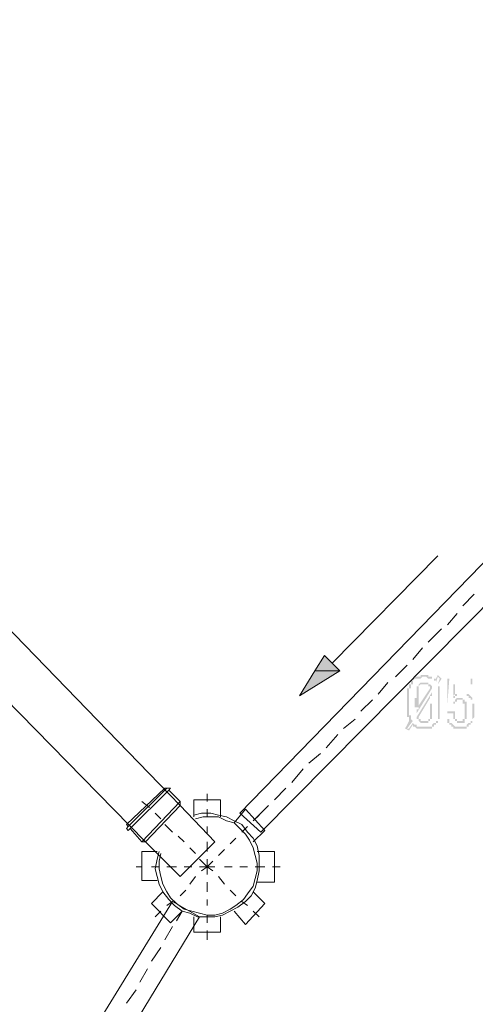
# Model space of a CAD drawing. Units: inches. Extents: x 0 to 433, y 0 to 306.
# Drawn here: x 313 to 320, y 266 to 282 of the extents above; entities that cross this region are included whole.
import ezdxf

# ---------------------------------------------------------------- set-up
doc = ezdxf.new("R2010")
doc.units = ezdxf.units.IN
doc.header["$MEASUREMENT"] = 0
doc.layers.add('H', color=7, linetype='CONTINUOUS', lineweight=100)
doc.layers.add('P', color=250, linetype='CONTINUOUS', lineweight=100)

msp = doc.modelspace()

# ---------------------------------------------------------------- hatches: boundary and pattern name
at = {"layer": 'H', "linetype": 'Continuous', "lineweight": 5}
msp.add_hatch(color=0, dxfattribs=at).paths.add_polyline_path([(317.818, 271.697), (318.212, 271.697), (317.97, 271.939), (317.818, 271.697), (318.212, 271.697), (317.576, 271.303)])
h = msp.add_hatch(color=0, dxfattribs=at)
edge = h.paths.add_edge_path()
edge.add_line((319.424, 270.97), (319.667, 271.364))
edge.add_line((319.667, 271.364), (319.667, 271.333))
edge.add_line((319.667, 271.333), (319.667, 271.303))
edge.add_line((319.667, 271.303), (319.667, 271.273))
edge.add_line((319.667, 271.273), (319.667, 271.242))
edge.add_line((319.667, 271.242), (319.667, 271.212))
edge.add_line((319.667, 271.212), (319.667, 271.182))
edge.add_line((319.667, 271.182), (319.667, 271.152))
edge.add_line((319.667, 271.152), (319.667, 271.121))
edge.add_line((319.667, 271.121), (319.667, 271.091))
edge.add_line((319.667, 271.091), (319.667, 271.061))
edge.add_line((319.667, 271.061), (319.667, 271.03))
edge.add_line((319.667, 271.03), (319.667, 271))
edge.add_line((319.667, 271), (319.667, 270.97))
edge.add_line((319.667, 270.97), (319.667, 270.939))
edge.add_line((319.667, 270.939), (319.636, 270.939))
edge.add_line((319.636, 270.939), (319.636, 270.909))
edge.add_line((319.636, 270.909), (319.606, 270.909))
edge.add_line((319.606, 270.909), (319.606, 270.879))
edge.add_line((319.606, 270.879), (319.576, 270.879))
edge.add_line((319.576, 270.879), (319.545, 270.879))
edge.add_line((319.545, 270.879), (319.515, 270.879))
edge.add_line((319.515, 270.879), (319.485, 270.879))
edge.add_line((319.485, 270.879), (319.455, 270.909))
edge.add_line((319.455, 270.909), (319.455, 270.939))
edge.add_line((319.455, 270.939), (319.424, 270.939))
edge.add_line((319.424, 270.939), (319.424, 270.97))
edge.add_line((319.424, 270.97), (319.667, 271.424))
edge.add_line((319.667, 271.424), (319.424, 271.03))
edge.add_line((319.424, 271.03), (319.424, 271.061))
edge.add_line((319.424, 271.061), (319.424, 271.091))
edge.add_line((319.424, 271.091), (319.424, 271.121))
edge.add_line((319.424, 271.121), (319.394, 271.121))
edge.add_line((319.394, 271.121), (319.394, 271.152))
edge.add_line((319.394, 271.152), (319.394, 271.182))
edge.add_line((319.394, 271.182), (319.394, 271.212))
edge.add_line((319.394, 271.212), (319.394, 271.242))
edge.add_line((319.394, 271.242), (319.394, 271.273))
edge.add_line((319.394, 271.273), (319.424, 271.273))
edge.add_line((319.424, 271.273), (319.424, 271.303))
edge.add_line((319.424, 271.303), (319.424, 271.333))
edge.add_line((319.424, 271.333), (319.424, 271.364))
edge.add_line((319.424, 271.364), (319.424, 271.394))
edge.add_line((319.424, 271.394), (319.424, 271.424))
edge.add_line((319.424, 271.424), (319.424, 271.455))
edge.add_line((319.424, 271.455), (319.455, 271.455))
edge.add_line((319.455, 271.455), (319.455, 271.485))
edge.add_line((319.455, 271.485), (319.485, 271.515))
edge.add_line((319.485, 271.515), (319.515, 271.515))
edge.add_line((319.515, 271.515), (319.545, 271.515))
edge.add_line((319.545, 271.515), (319.576, 271.515))
edge.add_line((319.576, 271.515), (319.606, 271.515))
edge.add_line((319.606, 271.515), (319.606, 271.485))
edge.add_line((319.606, 271.485), (319.636, 271.485))
edge.add_line((319.636, 271.485), (319.667, 271.455))
edge.add_line((319.667, 271.455), (319.667, 271.424))
edge.add_line((319.667, 271.424), (319.424, 270.97))
edge.add_line((319.424, 270.97), (319.758, 271.606))
edge.add_line((319.758, 271.606), (319.727, 271.515))
edge.add_line((319.727, 271.515), (319.727, 271.545))
edge.add_line((319.727, 271.545), (319.697, 271.545))
edge.add_line((319.697, 271.545), (319.697, 271.576))
edge.add_line((319.697, 271.576), (319.667, 271.576))
edge.add_line((319.667, 271.576), (319.636, 271.576))
edge.add_line((319.636, 271.576), (319.606, 271.576))
edge.add_line((319.606, 271.576), (319.576, 271.606))
edge.add_line((319.576, 271.606), (319.545, 271.606))
edge.add_line((319.545, 271.606), (319.515, 271.606))
edge.add_line((319.515, 271.606), (319.485, 271.576))
edge.add_line((319.485, 271.576), (319.455, 271.576))
edge.add_line((319.455, 271.576), (319.424, 271.576))
edge.add_line((319.424, 271.576), (319.394, 271.576))
edge.add_line((319.394, 271.576), (319.364, 271.545))
edge.add_line((319.364, 271.545), (319.364, 271.515))
edge.add_line((319.364, 271.515), (319.364, 271.485))
edge.add_line((319.364, 271.485), (319.333, 271.485))
edge.add_line((319.333, 271.485), (319.333, 271.455))
edge.add_line((319.333, 271.455), (319.333, 271.424))
edge.add_line((319.333, 271.424), (319.303, 271.424))
edge.add_line((319.303, 271.424), (319.303, 271.394))
edge.add_line((319.303, 271.394), (319.303, 271.364))
edge.add_line((319.303, 271.364), (319.303, 271.333))
edge.add_line((319.303, 271.333), (319.303, 271.303))
edge.add_line((319.303, 271.303), (319.303, 271.273))
edge.add_line((319.303, 271.273), (319.303, 271.242))
edge.add_line((319.303, 271.242), (319.303, 271.212))
edge.add_line((319.303, 271.212), (319.303, 271.182))
edge.add_line((319.303, 271.182), (319.303, 271.152))
edge.add_line((319.303, 271.152), (319.303, 271.121))
edge.add_line((319.303, 271.121), (319.303, 271.091))
edge.add_line((319.303, 271.091), (319.303, 271.061))
edge.add_line((319.303, 271.061), (319.303, 271.03))
edge.add_line((319.303, 271.03), (319.303, 271))
edge.add_line((319.303, 271), (319.333, 271))
edge.add_line((319.333, 271), (319.333, 270.97))
edge.add_line((319.333, 270.97), (319.333, 270.939))
edge.add_line((319.333, 270.939), (319.364, 270.909))
edge.add_line((319.364, 270.909), (319.273, 270.788))
edge.add_line((319.273, 270.788), (319.303, 270.788))
edge.add_line((319.303, 270.788), (319.364, 270.879))
edge.add_line((319.364, 270.879), (319.394, 270.848))
edge.add_line((319.394, 270.848), (319.424, 270.848))
edge.add_line((319.424, 270.848), (319.424, 270.818))
edge.add_line((319.424, 270.818), (319.455, 270.818))
edge.add_line((319.455, 270.818), (319.485, 270.818))
edge.add_line((319.485, 270.818), (319.515, 270.818))
edge.add_line((319.515, 270.818), (319.545, 270.818))
edge.add_line((319.545, 270.818), (319.576, 270.818))
edge.add_line((319.576, 270.818), (319.606, 270.818))
edge.add_line((319.606, 270.818), (319.636, 270.818))
edge.add_line((319.636, 270.818), (319.667, 270.818))
edge.add_line((319.667, 270.818), (319.667, 270.848))
edge.add_line((319.667, 270.848), (319.697, 270.879))
edge.add_line((319.697, 270.879), (319.727, 270.879))
edge.add_line((319.727, 270.879), (319.727, 270.909))
edge.add_line((319.727, 270.909), (319.758, 270.909))
edge.add_line((319.758, 270.909), (319.758, 270.939))
edge.add_line((319.758, 270.939), (319.758, 270.97))
edge.add_line((319.758, 270.97), (319.758, 271))
edge.add_line((319.758, 271), (319.758, 271.03))
edge.add_line((319.758, 271.03), (319.758, 271.061))
edge.add_line((319.758, 271.061), (319.758, 271.091))
edge.add_line((319.758, 271.091), (319.758, 271.121))
edge.add_line((319.758, 271.121), (319.758, 271.152))
edge.add_line((319.758, 271.152), (319.758, 271.182))
edge.add_line((319.758, 271.182), (319.758, 271.212))
edge.add_line((319.758, 271.212), (319.758, 271.242))
edge.add_line((319.758, 271.242), (319.758, 271.273))
edge.add_line((319.758, 271.273), (319.758, 271.303))
edge.add_line((319.758, 271.303), (319.758, 271.333))
edge.add_line((319.758, 271.333), (319.758, 271.364))
edge.add_line((319.758, 271.364), (319.758, 271.394))
edge.add_line((319.758, 271.394), (319.758, 271.424))
edge.add_line((319.758, 271.424), (319.758, 271.455))
edge.add_line((319.758, 271.455), (319.758, 271.485))
edge.add_line((319.758, 271.485), (319.788, 271.576))
edge.add_line((319.788, 271.576), (319.758, 271.606))
edge.add_line((319.758, 271.606), (319.424, 270.97))
edge.add_line((319.424, 270.97), (319.455, 270.97))
edge.add_line((319.455, 270.97), (319.455, 270.939))
edge.add_line((319.455, 270.939), (319.485, 270.939))
edge.add_line((319.485, 270.939), (319.485, 270.909))
edge.add_line((319.485, 270.909), (319.515, 270.909))
edge.add_line((319.515, 270.909), (319.545, 270.909))
edge.add_line((319.545, 270.909), (319.576, 270.909))
edge.add_line((319.576, 270.909), (319.606, 270.909))
edge.add_line((319.606, 270.909), (319.606, 270.939))
edge.add_line((319.606, 270.939), (319.636, 270.939))
edge.add_line((319.636, 270.939), (319.636, 270.97))
edge.add_line((319.636, 270.97), (319.636, 271))
edge.add_line((319.636, 271), (319.636, 271.03))
edge.add_line((319.636, 271.03), (319.636, 271.061))
edge.add_line((319.636, 271.061), (319.636, 271.091))
edge.add_line((319.636, 271.091), (319.636, 271.121))
edge.add_line((319.636, 271.121), (319.636, 271.152))
edge.add_line((319.636, 271.152), (319.636, 271.182))
edge.add_line((319.636, 271.182), (319.667, 271.182))
edge.add_line((319.667, 271.182), (319.667, 271.212))
edge.add_line((319.667, 271.212), (319.667, 271.242))
edge.add_line((319.667, 271.242), (319.667, 271.273))
edge.add_line((319.667, 271.273), (319.667, 271.333))
edge.add_line((319.667, 271.333), (319.667, 271.303))
edge.add_line((319.667, 271.303), (319.636, 271.303))
edge.add_line((319.636, 271.303), (319.636, 271.273))
edge.add_line((319.636, 271.273), (319.455, 270.97))
edge.add_line((319.455, 270.97), (319.424, 270.97))
edge.add_line((319.424, 270.97), (319.636, 271.424))
edge.add_line((319.636, 271.424), (319.636, 271.455))
edge.add_line((319.636, 271.455), (319.606, 271.455))
edge.add_line((319.606, 271.455), (319.606, 271.485))
edge.add_line((319.606, 271.485), (319.576, 271.485))
edge.add_line((319.576, 271.485), (319.545, 271.485))
edge.add_line((319.545, 271.485), (319.515, 271.485))
edge.add_line((319.515, 271.485), (319.485, 271.485))
edge.add_line((319.485, 271.485), (319.455, 271.455))
edge.add_line((319.455, 271.455), (319.455, 271.424))
edge.add_line((319.455, 271.424), (319.455, 271.394))
edge.add_line((319.455, 271.394), (319.455, 271.364))
edge.add_line((319.455, 271.364), (319.455, 271.333))
edge.add_line((319.455, 271.333), (319.455, 271.303))
edge.add_line((319.455, 271.303), (319.455, 271.273))
edge.add_line((319.455, 271.273), (319.455, 271.242))
edge.add_line((319.455, 271.242), (319.455, 271.212))
edge.add_line((319.455, 271.212), (319.455, 271.182))
edge.add_line((319.455, 271.182), (319.455, 271.152))
edge.add_line((319.455, 271.152), (319.455, 271.121))
edge.add_line((319.455, 271.121), (319.424, 271.121))
edge.add_line((319.424, 271.121), (319.424, 271.061))
edge.add_line((319.424, 271.061), (319.424, 271.091))
edge.add_line((319.424, 271.091), (319.455, 271.091))
edge.add_line((319.455, 271.091), (319.455, 271.121))
edge.add_line((319.455, 271.121), (319.455, 271.152))
edge.add_line((319.455, 271.152), (319.636, 271.424))
edge.add_line((319.636, 271.424), (319.424, 270.97))
edge.add_line((319.424, 270.97), (319.758, 271.636))
edge.add_line((319.758, 271.636), (319.818, 271.576))
edge.add_line((319.818, 271.576), (319.758, 271.485))
edge.add_line((319.758, 271.485), (319.758, 271.455))
edge.add_line((319.758, 271.455), (319.788, 271.455))
edge.add_line((319.788, 271.455), (319.788, 271.424))
edge.add_line((319.788, 271.424), (319.788, 271.394))
edge.add_line((319.788, 271.394), (319.788, 271.364))
edge.add_line((319.788, 271.364), (319.788, 271.333))
edge.add_line((319.788, 271.333), (319.788, 271.303))
edge.add_line((319.788, 271.303), (319.788, 271.273))
edge.add_line((319.788, 271.273), (319.788, 271.242))
edge.add_line((319.788, 271.242), (319.788, 271.212))
edge.add_line((319.788, 271.212), (319.788, 271.182))
edge.add_line((319.788, 271.182), (319.788, 271.152))
edge.add_line((319.788, 271.152), (319.788, 271.121))
edge.add_line((319.788, 271.121), (319.788, 271.091))
edge.add_line((319.788, 271.091), (319.788, 271.061))
edge.add_line((319.788, 271.061), (319.788, 271.03))
edge.add_line((319.788, 271.03), (319.788, 271))
edge.add_line((319.788, 271), (319.788, 270.97))
edge.add_line((319.788, 270.97), (319.788, 270.939))
edge.add_line((319.788, 270.939), (319.758, 270.939))
edge.add_line((319.758, 270.939), (319.758, 270.909))
edge.add_line((319.758, 270.909), (319.758, 270.879))
edge.add_line((319.758, 270.879), (319.727, 270.879))
edge.add_line((319.727, 270.879), (319.727, 270.848))
edge.add_line((319.727, 270.848), (319.697, 270.848))
edge.add_line((319.697, 270.848), (319.697, 270.818))
edge.add_line((319.697, 270.818), (319.667, 270.818))
edge.add_line((319.667, 270.818), (319.667, 270.788))
edge.add_line((319.667, 270.788), (319.636, 270.788))
edge.add_line((319.636, 270.788), (319.606, 270.788))
edge.add_line((319.606, 270.788), (319.576, 270.788))
edge.add_line((319.576, 270.788), (319.545, 270.788))
edge.add_line((319.545, 270.788), (319.515, 270.788))
edge.add_line((319.515, 270.788), (319.485, 270.788))
edge.add_line((319.485, 270.788), (319.455, 270.788))
edge.add_line((319.455, 270.788), (319.424, 270.788))
edge.add_line((319.424, 270.788), (319.394, 270.818))
edge.add_line((319.394, 270.818), (319.364, 270.818))
edge.add_line((319.364, 270.818), (319.364, 270.848))
edge.add_line((319.364, 270.848), (319.303, 270.758))
edge.add_line((319.303, 270.758), (319.242, 270.788))
edge.add_line((319.242, 270.788), (319.303, 270.909))
edge.add_line((319.303, 270.909), (319.303, 270.939))
edge.add_line((319.303, 270.939), (319.303, 270.97))
edge.add_line((319.303, 270.97), (319.273, 270.97))
edge.add_line((319.273, 270.97), (319.273, 271))
edge.add_line((319.273, 271), (319.273, 271.03))
edge.add_line((319.273, 271.03), (319.273, 271.061))
edge.add_line((319.273, 271.061), (319.273, 271.091))
edge.add_line((319.273, 271.091), (319.273, 271.121))
edge.add_line((319.273, 271.121), (319.273, 271.152))
edge.add_line((319.273, 271.152), (319.273, 271.182))
edge.add_line((319.273, 271.182), (319.273, 271.212))
edge.add_line((319.273, 271.212), (319.273, 271.242))
edge.add_line((319.273, 271.242), (319.273, 271.273))
edge.add_line((319.273, 271.273), (319.273, 271.303))
edge.add_line((319.273, 271.303), (319.273, 271.333))
edge.add_line((319.273, 271.333), (319.273, 271.364))
edge.add_line((319.273, 271.364), (319.273, 271.394))
edge.add_line((319.273, 271.394), (319.273, 271.424))
edge.add_line((319.273, 271.424), (319.303, 271.424))
edge.add_line((319.303, 271.424), (319.303, 271.455))
edge.add_line((319.303, 271.455), (319.303, 271.485))
edge.add_line((319.303, 271.485), (319.333, 271.485))
edge.add_line((319.333, 271.485), (319.333, 271.515))
edge.add_line((319.333, 271.515), (319.333, 271.545))
edge.add_line((319.333, 271.545), (319.364, 271.545))
edge.add_line((319.364, 271.545), (319.364, 271.576))
edge.add_line((319.364, 271.576), (319.394, 271.576))
edge.add_line((319.394, 271.576), (319.394, 271.606))
edge.add_line((319.394, 271.606), (319.424, 271.606))
edge.add_line((319.424, 271.606), (319.455, 271.606))
edge.add_line((319.455, 271.606), (319.485, 271.606))
edge.add_line((319.485, 271.606), (319.485, 271.636))
edge.add_line((319.485, 271.636), (319.515, 271.636))
edge.add_line((319.515, 271.636), (319.545, 271.636))
edge.add_line((319.545, 271.636), (319.576, 271.636))
edge.add_line((319.576, 271.636), (319.606, 271.636))
edge.add_line((319.606, 271.636), (319.606, 271.606))
edge.add_line((319.606, 271.606), (319.636, 271.606))
edge.add_line((319.636, 271.606), (319.667, 271.606))
edge.add_line((319.667, 271.606), (319.667, 271.576))
edge.add_line((319.667, 271.576), (319.697, 271.576))
edge.add_line((319.697, 271.576), (319.727, 271.576))
h = msp.add_hatch(color=0, dxfattribs=at)
edge = h.paths.add_edge_path()
edge.add_line((319.939, 271.576), (319.909, 271.182))
edge.add_line((319.909, 271.182), (320, 271.182))
edge.add_line((320, 271.182), (320, 271.212))
edge.add_line((320, 271.212), (320.03, 271.212))
edge.add_line((320.03, 271.212), (320.03, 271.242))
edge.add_line((320.03, 271.242), (320.061, 271.273))
edge.add_line((320.061, 271.273), (320.091, 271.273))
edge.add_line((320.091, 271.273), (320.121, 271.273))
edge.add_line((320.121, 271.273), (320.152, 271.273))
edge.add_line((320.152, 271.273), (320.152, 271.242))
edge.add_line((320.152, 271.242), (320.182, 271.242))
edge.add_line((320.182, 271.242), (320.182, 271.212))
edge.add_line((320.182, 271.212), (320.212, 271.212))
edge.add_line((320.212, 271.212), (320.212, 271.182))
edge.add_line((320.212, 271.182), (320.212, 271.152))
edge.add_line((320.212, 271.152), (320.212, 271.121))
edge.add_line((320.212, 271.121), (320.212, 271.091))
edge.add_line((320.212, 271.091), (320.212, 271.061))
edge.add_line((320.212, 271.061), (320.212, 271.03))
edge.add_line((320.212, 271.03), (320.212, 271))
edge.add_line((320.212, 271), (320.212, 270.97))
edge.add_line((320.212, 270.97), (320.212, 270.939))
edge.add_line((320.212, 270.939), (320.182, 270.939))
edge.add_line((320.182, 270.939), (320.182, 270.909))
edge.add_line((320.182, 270.909), (320.182, 270.879))
edge.add_line((320.182, 270.879), (320.152, 270.879))
edge.add_line((320.152, 270.879), (320.121, 270.879))
edge.add_line((320.121, 270.879), (320.091, 270.879))
edge.add_line((320.091, 270.879), (320.061, 270.879))
edge.add_line((320.061, 270.879), (320.061, 270.909))
edge.add_line((320.061, 270.909), (320.03, 270.909))
edge.add_line((320.03, 270.909), (320.03, 270.939))
edge.add_line((320.03, 270.939), (320, 270.939))
edge.add_line((320, 270.939), (320, 270.97))
edge.add_line((320, 270.97), (320, 271))
edge.add_line((320, 271), (320, 271.03))
edge.add_line((320, 271.03), (319.909, 271.03))
edge.add_line((319.909, 271.03), (319.909, 271))
edge.add_line((319.909, 271), (319.909, 270.97))
edge.add_line((319.909, 270.97), (319.909, 270.939))
edge.add_line((319.909, 270.939), (319.939, 270.939))
edge.add_line((319.939, 270.939), (319.939, 270.909))
edge.add_line((319.939, 270.909), (319.939, 270.879))
edge.add_line((319.939, 270.879), (319.97, 270.879))
edge.add_line((319.97, 270.879), (320, 270.848))
edge.add_line((320, 270.848), (320.03, 270.818))
edge.add_line((320.03, 270.818), (320.061, 270.818))
edge.add_line((320.061, 270.818), (320.091, 270.818))
edge.add_line((320.091, 270.818), (320.121, 270.818))
edge.add_line((320.121, 270.818), (320.152, 270.818))
edge.add_line((320.152, 270.818), (320.182, 270.818))
edge.add_line((320.182, 270.818), (320.212, 270.818))
edge.add_line((320.212, 270.818), (320.212, 270.848))
edge.add_line((320.212, 270.848), (320.242, 270.879))
edge.add_line((320.242, 270.879), (320.273, 270.879))
edge.add_line((320.273, 270.879), (320.273, 270.909))
edge.add_line((320.273, 270.909), (320.303, 270.909))
edge.add_line((320.303, 270.909), (320.303, 270.939))
edge.add_line((320.303, 270.939), (320.303, 270.97))
edge.add_line((320.303, 270.97), (320.303, 271))
edge.add_line((320.303, 271), (320.303, 271.03))
edge.add_line((320.303, 271.03), (320.303, 271.061))
edge.add_line((320.303, 271.061), (320.303, 271.091))
edge.add_line((320.303, 271.091), (320.303, 271.121))
edge.add_line((320.303, 271.121), (320.303, 271.152))
edge.add_line((320.303, 271.152), (320.303, 271.182))
edge.add_line((320.303, 271.182), (320.303, 271.212))
edge.add_line((320.303, 271.212), (320.303, 271.242))
edge.add_line((320.303, 271.242), (320.273, 271.242))
edge.add_line((320.273, 271.242), (320.273, 271.273))
edge.add_line((320.273, 271.273), (320.242, 271.273))
edge.add_line((320.242, 271.273), (320.242, 271.303))
edge.add_line((320.242, 271.303), (320.212, 271.303))
edge.add_line((320.212, 271.303), (320.212, 271.333))
edge.add_line((320.212, 271.333), (320.182, 271.333))
edge.add_line((320.182, 271.333), (320.152, 271.333))
edge.add_line((320.152, 271.333), (320.121, 271.333))
edge.add_line((320.121, 271.333), (320.091, 271.333))
edge.add_line((320.091, 271.333), (320.061, 271.333))
edge.add_line((320.061, 271.333), (320.061, 271.303))
edge.add_line((320.061, 271.303), (320.03, 271.303))
edge.add_line((320.03, 271.303), (320.03, 271.273))
edge.add_line((320.03, 271.273), (320, 271.273))
edge.add_line((320, 271.273), (320, 271.485))
edge.add_line((320, 271.485), (320.273, 271.485))
edge.add_line((320.273, 271.485), (320.273, 271.576))
edge.add_line((320.273, 271.576), (319.939, 271.576))
edge.add_line((319.939, 271.576), (319.909, 271.576))
edge.add_line((319.909, 271.576), (320.303, 271.576))
edge.add_line((320.303, 271.576), (320.303, 271.485))
edge.add_line((320.303, 271.485), (320.03, 271.485))
edge.add_line((320.03, 271.485), (320.03, 271.333))
edge.add_line((320.03, 271.333), (320, 271.303))
edge.add_line((320, 271.303), (320.03, 271.303))
edge.add_line((320.03, 271.303), (320.03, 271.333))
edge.add_line((320.03, 271.333), (320.061, 271.333))
edge.add_line((320.061, 271.333), (320.091, 271.333))
edge.add_line((320.091, 271.333), (320.121, 271.333))
edge.add_line((320.121, 271.333), (320.152, 271.333))
edge.add_line((320.152, 271.333), (320.182, 271.333))
edge.add_line((320.182, 271.333), (320.212, 271.333))
edge.add_line((320.212, 271.333), (320.242, 271.333))
edge.add_line((320.242, 271.333), (320.273, 271.303))
edge.add_line((320.273, 271.303), (320.303, 271.273))
edge.add_line((320.303, 271.273), (320.303, 271.242))
edge.add_line((320.303, 271.242), (320.303, 271.212))
edge.add_line((320.303, 271.212), (320.303, 271.182))
edge.add_line((320.303, 271.182), (320.333, 271.182))
edge.add_line((320.333, 271.182), (320.333, 271.152))
edge.add_line((320.333, 271.152), (320.333, 271.121))
edge.add_line((320.333, 271.121), (320.333, 271.091))
edge.add_line((320.333, 271.091), (320.333, 271.061))
edge.add_line((320.333, 271.061), (320.333, 271.03))
edge.add_line((320.333, 271.03), (320.333, 271))
edge.add_line((320.333, 271), (320.333, 270.97))
edge.add_line((320.333, 270.97), (320.303, 270.939))
edge.add_line((320.303, 270.939), (320.303, 270.909))
edge.add_line((320.303, 270.909), (320.303, 270.879))
edge.add_line((320.303, 270.879), (320.273, 270.879))
edge.add_line((320.273, 270.879), (320.273, 270.848))
edge.add_line((320.273, 270.848), (320.242, 270.848))
edge.add_line((320.242, 270.848), (320.242, 270.818))
edge.add_line((320.242, 270.818), (320.212, 270.818))
edge.add_line((320.212, 270.818), (320.212, 270.788))
edge.add_line((320.212, 270.788), (320.182, 270.788))
edge.add_line((320.182, 270.788), (320.152, 270.788))
edge.add_line((320.152, 270.788), (320.121, 270.788))
edge.add_line((320.121, 270.788), (320.091, 270.788))
edge.add_line((320.091, 270.788), (320.061, 270.788))
edge.add_line((320.061, 270.788), (320.03, 270.788))
edge.add_line((320.03, 270.788), (320, 270.788))
edge.add_line((320, 270.788), (320, 270.818))
edge.add_line((320, 270.818), (319.97, 270.818))
edge.add_line((319.97, 270.818), (319.97, 270.848))
edge.add_line((319.97, 270.848), (319.939, 270.848))
edge.add_line((319.939, 270.848), (319.939, 270.879))
edge.add_line((319.939, 270.879), (319.909, 270.879))
edge.add_line((319.909, 270.879), (319.909, 270.909))
edge.add_line((319.909, 270.909), (319.909, 270.939))
edge.add_line((319.909, 270.939), (319.909, 270.97))
edge.add_line((319.909, 270.97), (319.909, 271))
edge.add_line((319.909, 271), (319.909, 271.03))
edge.add_line((319.909, 271.03), (319.909, 271.061))
edge.add_line((319.909, 271.061), (320.03, 271.061))
edge.add_line((320.03, 271.061), (320.03, 271.03))
edge.add_line((320.03, 271.03), (320.03, 271))
edge.add_line((320.03, 271), (320.03, 270.97))
edge.add_line((320.03, 270.97), (320.03, 270.939))
edge.add_line((320.03, 270.939), (320.061, 270.939))
edge.add_line((320.061, 270.939), (320.061, 270.909))
edge.add_line((320.061, 270.909), (320.091, 270.909))
edge.add_line((320.091, 270.909), (320.121, 270.909))
edge.add_line((320.121, 270.909), (320.152, 270.909))
edge.add_line((320.152, 270.909), (320.152, 270.939))
edge.add_line((320.152, 270.939), (320.182, 270.939))
edge.add_line((320.182, 270.939), (320.182, 270.97))
edge.add_line((320.182, 270.97), (320.182, 271))
edge.add_line((320.182, 271), (320.182, 271.03))
edge.add_line((320.182, 271.03), (320.182, 271.061))
edge.add_line((320.182, 271.061), (320.182, 271.091))
edge.add_line((320.182, 271.091), (320.182, 271.121))
edge.add_line((320.182, 271.121), (320.182, 271.152))
edge.add_line((320.182, 271.152), (320.182, 271.182))
edge.add_line((320.182, 271.182), (320.152, 271.182))
edge.add_line((320.152, 271.182), (320.152, 271.212))
edge.add_line((320.152, 271.212), (320.152, 271.242))
edge.add_line((320.152, 271.242), (320.121, 271.242))
edge.add_line((320.121, 271.242), (320.091, 271.242))
edge.add_line((320.091, 271.242), (320.061, 271.242))
edge.add_line((320.061, 271.242), (320.061, 271.212))
edge.add_line((320.061, 271.212), (320.03, 271.212))
edge.add_line((320.03, 271.212), (320.03, 271.182))
edge.add_line((320.03, 271.182), (319.909, 271.182))
edge.add_line((319.909, 271.182), (319.909, 271.576))

# ---------------------------------------------------------------- linework, layer by layer
at = {"layer": 'P', "color": 0, "linetype": 'Continuous', "lineweight": 5}
for points in [[(315.697, 269.576), (296.303, 289.606), (295.606, 288.97), (315.152, 269), (315.697, 269.576)], [(316.97, 269.152), (322.333, 274.576), (321.97, 274.939), (316.636, 269.455), (316.97, 269.152)], [(319.758, 273.515), (318.091, 271.818)], [(320.152, 272.727), (320.333, 272.909)], [(319.909, 272.424), (320.061, 272.606)], [(319.606, 272.152), (319.818, 272.364)], [(317.97, 271.939), (317.818, 271.697), (318.212, 271.697), (317.97, 271.939)], [(319.364, 271.879), (319.515, 272.061)], [(319.091, 271.606), (319.273, 271.788)], [(317.818, 271.697), (318.212, 271.697), (317.576, 271.303), (317.818, 271.697)], [(318.818, 271.333), (318.97, 271.515)], [(318.545, 271.061), (318.727, 271.242)], [(318.273, 270.788), (318.455, 270.939)], [(318, 270.485), (318.182, 270.697)], [(317.727, 270.242), (317.909, 270.394)], [(317.455, 269.939), (317.636, 270.152)], [(314.848, 269.273), (315.455, 269.848), (315.485, 269.848), (315.515, 269.848), (315.545, 269.848), (315.515, 269.818), (314.909, 269.212)], [(314.879, 269.242), (315.485, 269.848)], [(315.455, 269.848), (315.485, 269.848)], [(315.515, 269.818), (315.697, 269.636)], [(317.182, 269.667), (317.364, 269.848)], [(315.091, 269), (315.697, 269.636)], [(315.212, 269.545), (315.091, 269.636)], [(315.697, 269.576), (315.697, 269.636)], [(315.909, 269.667), (315.909, 269.394)], [(315.909, 269.667), (316.333, 269.667)], [(316.121, 269.636), (316.121, 269.758)], [(316.333, 269.667), (316.333, 269.394)], [(315.697, 269.576), (315.152, 269)], [(315.364, 268.848), (315.333, 268.727), (315.303, 268.576), (315.333, 268.455), (315.364, 268.333), (315.424, 268.212), (315.515, 268.091), (315.606, 268), (315.727, 267.909), (315.848, 267.879), (315.97, 267.818), (316.121, 267.818), (316.242, 267.818), (316.364, 267.848), (316.485, 267.909), (316.606, 267.97), (316.727, 268.061), (316.818, 268.152), (316.879, 268.273), (316.909, 268.394), (316.939, 268.545), (316.939, 268.667), (316.939, 268.788), (316.909, 268.939), (316.848, 269.061), (316.758, 269.152), (316.667, 269.273), (316.545, 269.333), (316.424, 269.394), (316.303, 269.424), (316.182, 269.455), (316.03, 269.455), (315.909, 269.424)], [(315.394, 269.364), (315.303, 269.455)], [(315.697, 269.576), (316.242, 269)], [(316.121, 269.394), (316.121, 269.515)], [(316.727, 269.515), (316.545, 269.303)], [(316.727, 269.515), (317.03, 269.182)], [(316.879, 269.364), (317.091, 269.576)], [(315.394, 268.818), (315.364, 268.697), (315.364, 268.576), (315.394, 268.455), (315.424, 268.333), (315.485, 268.212), (315.545, 268.121), (315.636, 268.03), (315.758, 267.939), (315.879, 267.909), (316, 267.879), (316.121, 267.848), (316.242, 267.848), (316.364, 267.879), (316.485, 267.939), (316.576, 268), (316.697, 268.091), (316.758, 268.182), (316.848, 268.303), (316.879, 268.424), (316.909, 268.545), (316.909, 268.667), (316.879, 268.788), (316.848, 268.909), (316.788, 269.03), (316.727, 269.121), (316.636, 269.212), (316.545, 269.303), (316.424, 269.333), (316.303, 269.394), (316.182, 269.394), (316.061, 269.394), (315.939, 269.364)], [(316.848, 269.333), (316.939, 269.424)], [(314.848, 269.273), (314.879, 269.242), (314.848, 269.212), (314.879, 269.182), (314.909, 269.212)], [(314.909, 269.212), (315.091, 269)], [(315.576, 269.152), (315.455, 269.273)], [(316.121, 269.121), (316.121, 269.242)], [(316.667, 269.152), (316.758, 269.242)], [(317.03, 269.182), (316.848, 269)], [(315.152, 269), (315.091, 269)], [(316.242, 269), (315.697, 268.455), (315.152, 269)], [(315.758, 269), (315.667, 269.091)], [(316.121, 268.848), (316.121, 269)], [(316.485, 268.97), (316.576, 269.061)], [(315.091, 268.848), (315.333, 268.848)], [(315.333, 268.394), (315.091, 268.394), (315.091, 268.848)], [(315.939, 268.818), (315.848, 268.909)], [(316.303, 268.788), (316.394, 268.879)], [(317.182, 268.848), (316.909, 268.848)], [(317.182, 268.848), (317.182, 268.364), (316.909, 268.364)], [(316.121, 268.606), (316, 268.727)], [(316.121, 268.606), (316.121, 268.727)], [(316.121, 268.606), (316.212, 268.697)], [(315.091, 268.606), (315, 268.606)], [(315.364, 268.606), (315.242, 268.606)], [(315.636, 268.606), (315.485, 268.606)], [(315.879, 268.606), (315.758, 268.606)], [(316.121, 268.606), (316, 268.606)], [(316.121, 268.606), (316.03, 268.545)], [(316.121, 268.606), (316.242, 268.606)], [(316.121, 268.606), (316.121, 268.485)], [(316.121, 268.606), (316.212, 268.545)], [(316.394, 268.606), (316.515, 268.606)], [(316.636, 268.606), (316.758, 268.606)], [(316.879, 268.606), (317.03, 268.606)], [(317.152, 268.606), (317.273, 268.606)], [(315.939, 268.455), (315.848, 268.333)], [(316.303, 268.455), (316.394, 268.333)], [(315.242, 268.03), (315.424, 268.212)], [(315.788, 268.242), (315.697, 268.152)], [(316.121, 268.364), (316.121, 268.212)], [(316.485, 268.242), (316.576, 268.152)], [(317.03, 268.03), (316.848, 268.212)], [(315.576, 268.061), (311.273, 261.061), (311.727, 260.788), (316, 267.818), (315.576, 268.061)], [(315.576, 268.061), (315.485, 268)], [(316.121, 268.091), (316.121, 268)], [(316.667, 268.061), (316.758, 268)], [(315.545, 267.727), (315.242, 268.03)], [(315.394, 267.909), (315.303, 267.818)], [(315.545, 267.727), (315.727, 267.909)], [(315.727, 267.909), (315.636, 267.758)], [(317.03, 268.03), (316.727, 267.697), (316.545, 267.909)], [(316.848, 267.909), (316.939, 267.818)], [(315.909, 267.576), (315.909, 267.818)], [(315.909, 267.576), (316.333, 267.576), (316.333, 267.818)], [(316.121, 267.848), (316.121, 267.727)], [(315.576, 267.667), (315.455, 267.455)], [(316.121, 267.606), (316.121, 267.455)], [(315.394, 267.333), (315.242, 267.121)], [(315.182, 267), (315.061, 266.788)], [(315, 266.667), (314.848, 266.455)]]:
    msp.add_lwpolyline(points, dxfattribs=at)

doc.saveas('drawing.dxf')
